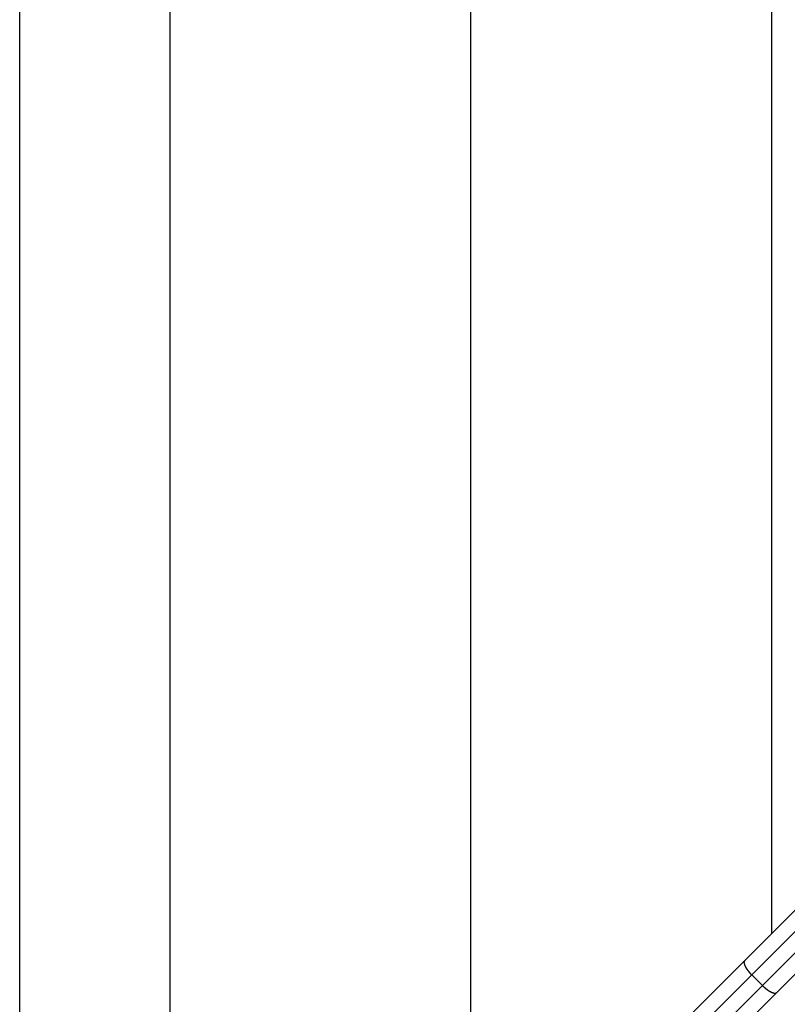
# Model space of a CAD drawing. Extents: x -59 to 59, y -49 to 49.
# Drawn here: x -44 to -41, y 5 to 8 of the extents above; entities that cross this region are included whole.
import ezdxf

# ---------------------------------------------------------------- set-up
doc = ezdxf.new("R2010")
doc.units = 0
doc.layers.get('0').update_dxf_attribs({"linetype": 'CONTINUOUS'})

msp = doc.modelspace()

# ---------------------------------------------------------------- linework, layer by layer
at = {"color": 0}
for points in [[(-43.7803, -15.6761), (-43.7803, 40.1627)], [(-43.7803, -15.6761), (-43.7803, 40.1627)], [(-43.7803, -15.6761), (-43.7803, 40.1627)], [(-43.7803, -15.6761), (-43.7803, 40.1627)], [(-43.7803, -15.6761), (-43.7803, 40.1627)], [(-43.7803, -15.6761), (-43.7803, 40.1627)], [(-43.7803, -15.6761), (-43.7803, 40.1627)], [(-43.7803, -15.6761), (-43.7803, 40.1627)], [(-43.7803, -15.6761), (-43.7803, 40.1627)], [(-43.7803, -15.6761), (-43.7803, 40.1627)], [(-43.7803, -15.6761), (-43.7803, 40.1627)], [(-43.7803, -15.6761), (-43.7803, 40.1627)], [(-43.7803, -15.6761), (-43.7803, 40.1627)], [(-43.7803, -15.6761), (-43.7803, 40.1627)], [(-43.7803, -15.6761), (-43.7803, 40.1627)], [(-43.7803, -15.6761), (-43.7803, 40.1627)], [(-43.7803, -15.6761), (-43.7803, 40.1627)], [(-43.7803, -15.6761), (-43.7803, 40.1627)], [(-43.7803, -15.6761), (-43.7803, 40.1627)], [(-43.7803, -15.6761), (-43.7803, 40.1627)], [(-43.7803, -15.6761), (-43.7803, 40.1627)], [(-43.2807, 4.7563), (-43.2807, 15.1711)], [(-43.2807, 4.7563), (-43.2807, 15.1711)], [(-43.2807, 4.7563), (-43.2807, 15.1711)], [(-43.2807, 4.7563), (-43.2807, 15.1711)], [(-43.2807, 4.7563), (-43.2807, 15.1711)], [(-43.2807, 4.7563), (-43.2807, 15.1711)], [(-43.2807, 4.7563), (-43.2807, 15.1711)], [(-43.2807, 4.7563), (-43.2807, 15.1711)], [(-43.2807, 4.7563), (-43.2807, 15.1711)], [(-43.2807, 4.7563), (-43.2807, 15.1711)], [(-43.2807, 4.7563), (-43.2807, 15.1711)], [(-43.2807, 4.7563), (-43.2807, 15.1711)], [(-43.2807, 4.7563), (-43.2807, 15.1711)], [(-43.2807, 4.7563), (-43.2807, 15.1711)], [(-43.2807, 4.7563), (-43.2807, 15.1711)], [(-43.2807, 4.7563), (-43.2807, 15.1711)], [(-43.2807, 4.7563), (-43.2807, 15.1711)], [(-43.2807, 4.7563), (-43.2807, 15.1711)], [(-43.2807, 4.7563), (-43.2807, 15.1711)], [(-43.2807, 4.7563), (-43.2807, 15.1711)], [(-43.2807, 4.7563), (-43.2807, 15.1711)], [(-42.2807, 4.3421), (-42.2807, 15.1711)], [(-42.2807, 4.3421), (-42.2807, 15.1711)], [(-42.2807, 4.3421), (-42.2807, 15.1711)], [(-42.2807, 4.3421), (-42.2807, 15.1711)], [(-42.2807, 4.3421), (-42.2807, 15.1711)], [(-42.2807, 4.3421), (-42.2807, 15.1711)], [(-42.2807, 4.3421), (-42.2807, 15.1711)], [(-42.2807, 4.3421), (-42.2807, 15.1711)], [(-42.2807, 4.3421), (-42.2807, 15.1711)], [(-42.2807, 4.3421), (-42.2807, 15.1711)], [(-42.2807, 4.3421), (-42.2807, 15.1711)], [(-42.2807, 4.3421), (-42.2807, 15.1711)], [(-42.2807, 4.3421), (-42.2807, 15.1711)], [(-42.2807, 4.3421), (-42.2807, 15.1711)], [(-42.2807, 4.3421), (-42.2807, 15.1711)], [(-42.2807, 4.3421), (-42.2807, 15.1711)], [(-42.2807, 4.3421), (-42.2807, 15.1711)], [(-42.2807, 4.3421), (-42.2807, 15.1711)], [(-42.2807, 4.3421), (-42.2807, 15.1711)], [(-42.2807, 4.3421), (-42.2807, 15.1711)], [(-42.2807, 4.3421), (-42.2807, 15.1711)], [(-41.2807, 5.3421), (-41.2807, 15.1711)], [(-41.2807, 5.3421), (-41.2807, 15.1711)], [(-41.2807, 5.3421), (-41.2807, 15.1711)], [(-41.2807, 5.3421), (-41.2807, 15.1711)], [(-41.2807, 5.3421), (-41.2807, 15.1711)], [(-41.2807, 5.3421), (-41.2807, 15.1711)], [(-41.2807, 5.3421), (-41.2807, 15.1711)], [(-41.2807, 5.3421), (-41.2807, 15.1711)], [(-41.2807, 5.3421), (-41.2807, 15.1711)], [(-41.2807, 5.3421), (-41.2807, 15.1711)], [(-41.2807, 5.3421), (-41.2807, 15.1711)], [(-41.2807, 5.3421), (-41.2807, 15.1711)], [(-41.2807, 5.3421), (-41.2807, 15.1711)], [(-41.2807, 5.3421), (-41.2807, 15.1711)], [(-41.2807, 5.3421), (-41.2807, 15.1711)], [(-41.2807, 5.3421), (-41.2807, 15.1711)], [(-41.2807, 5.3421), (-41.2807, 15.1711)], [(-41.2807, 5.3421), (-41.2807, 15.1711)], [(-41.2807, 5.3421), (-41.2807, 15.1711)], [(-41.2807, 5.3421), (-41.2807, 15.1711)], [(-41.2807, 5.3421), (-41.2807, 15.1711)], [(-41.3704, 5.2524), (-37.287, 9.3358)], [(-41.3704, 5.2524), (-37.287, 9.3358)], [(-41.3704, 5.2524), (-37.287, 9.3358)], [(-41.3704, 5.2524), (-37.287, 9.3358)], [(-41.3704, 5.2524), (-37.287, 9.3358)], [(-41.3704, 5.2524), (-37.287, 9.3358)], [(-41.3704, 5.2524), (-37.287, 9.3358)], [(-41.3704, 5.2524), (-37.287, 9.3358)], [(-41.3704, 5.2524), (-37.287, 9.3358)], [(-41.3704, 5.2524), (-37.287, 9.3358)], [(-41.3704, 5.2524), (-37.287, 9.3358)], [(-41.3704, 5.2524), (-37.287, 9.3358)], [(-41.3704, 5.2524), (-37.287, 9.3358)], [(-41.3704, 5.2524), (-37.287, 9.3358)], [(-41.3704, 5.2524), (-37.287, 9.3358)], [(-41.3704, 5.2524), (-37.287, 9.3358)], [(-41.3704, 5.2524), (-37.287, 9.3358)], [(-41.3704, 5.2524), (-37.287, 9.3358)], [(-41.3704, 5.2524), (-37.287, 9.3358)], [(-41.3704, 5.2524), (-37.287, 9.3358)], [(-41.3704, 5.2524), (-37.287, 9.3358)], [(-37.2384, 9.3136), (-41.3475, 5.2046)], [(-37.2384, 9.3136), (-41.3475, 5.2046)], [(-37.2384, 9.3136), (-41.3475, 5.2046)], [(-37.2384, 9.3136), (-41.3475, 5.2046)], [(-37.2384, 9.3136), (-41.3475, 5.2046)], [(-37.2384, 9.3136), (-41.3475, 5.2046)], [(-37.2384, 9.3136), (-41.3475, 5.2046)], [(-37.2384, 9.3136), (-41.3475, 5.2046)], [(-37.2384, 9.3136), (-41.3475, 5.2046)], [(-37.2384, 9.3136), (-41.3475, 5.2046)], [(-37.2384, 9.3136), (-41.3475, 5.2046)], [(-37.2384, 9.3136), (-41.3475, 5.2046)], [(-37.2384, 9.3136), (-41.3475, 5.2046)], [(-37.2384, 9.3136), (-41.3475, 5.2046)], [(-37.2384, 9.3136), (-41.3475, 5.2046)], [(-37.2384, 9.3136), (-41.3475, 5.2046)], [(-37.2384, 9.3136), (-41.3475, 5.2046)], [(-37.2384, 9.3136), (-41.3475, 5.2046)], [(-37.2384, 9.3136), (-41.3475, 5.2046)], [(-37.2384, 9.3136), (-41.3475, 5.2046)], [(-37.2384, 9.3136), (-41.3475, 5.2046)], [(-41.3121, 5.1692), (-37.2031, 9.2783)], [(-41.3121, 5.1692), (-37.2031, 9.2783)], [(-41.3121, 5.1692), (-37.2031, 9.2783)], [(-41.3121, 5.1692), (-37.2031, 9.2783)], [(-41.3121, 5.1692), (-37.2031, 9.2783)], [(-41.3121, 5.1692), (-37.2031, 9.2783)], [(-41.3121, 5.1692), (-37.2031, 9.2783)], [(-41.3121, 5.1692), (-37.2031, 9.2783)], [(-41.3121, 5.1692), (-37.2031, 9.2783)], [(-41.3121, 5.1692), (-37.2031, 9.2783)], [(-41.3121, 5.1692), (-37.2031, 9.2783)], [(-41.3121, 5.1692), (-37.2031, 9.2783)], [(-41.3121, 5.1692), (-37.2031, 9.2783)], [(-41.3121, 5.1692), (-37.2031, 9.2783)], [(-41.3121, 5.1692), (-37.2031, 9.2783)], [(-41.3121, 5.1692), (-37.2031, 9.2783)], [(-41.3121, 5.1692), (-37.2031, 9.2783)], [(-41.3121, 5.1692), (-37.2031, 9.2783)], [(-41.3121, 5.1692), (-37.2031, 9.2783)], [(-41.3121, 5.1692), (-37.2031, 9.2783)], [(-41.3121, 5.1692), (-37.2031, 9.2783)], [(-37.1809, 9.2297), (-41.2643, 5.1463)], [(-37.1809, 9.2297), (-41.2643, 5.1463)], [(-37.1809, 9.2297), (-41.2643, 5.1463)], [(-37.1809, 9.2297), (-41.2643, 5.1463)], [(-37.1809, 9.2297), (-41.2643, 5.1463)], [(-37.1809, 9.2297), (-41.2643, 5.1463)], [(-37.1809, 9.2297), (-41.2643, 5.1463)], [(-37.1809, 9.2297), (-41.2643, 5.1463)], [(-37.1809, 9.2297), (-41.2643, 5.1463)], [(-37.1809, 9.2297), (-41.2643, 5.1463)], [(-37.1809, 9.2297), (-41.2643, 5.1463)], [(-37.1809, 9.2297), (-41.2643, 5.1463)], [(-37.1809, 9.2297), (-41.2643, 5.1463)], [(-37.1809, 9.2297), (-41.2643, 5.1463)], [(-37.1809, 9.2297), (-41.2643, 5.1463)], [(-37.1809, 9.2297), (-41.2643, 5.1463)], [(-37.1809, 9.2297), (-41.2643, 5.1463)], [(-37.1809, 9.2297), (-41.2643, 5.1463)], [(-37.1809, 9.2297), (-41.2643, 5.1463)], [(-37.1809, 9.2297), (-41.2643, 5.1463)], [(-37.1809, 9.2297), (-41.2643, 5.1463)], [(-41.2807, 5.3421), (-41.2807, 5.3421)], [(-42.5029, 4.1199), (-41.3704, 5.2524)], [(-42.5029, 4.1199), (-41.3704, 5.2524)], [(-42.5029, 4.1199), (-41.3704, 5.2524)], [(-42.5029, 4.1199), (-41.3704, 5.2524)], [(-42.5029, 4.1199), (-41.3704, 5.2524)], [(-42.5029, 4.1199), (-41.3704, 5.2524)], [(-42.5029, 4.1199), (-41.3704, 5.2524)], [(-42.5029, 4.1199), (-41.3704, 5.2524)], [(-42.5029, 4.1199), (-41.3704, 5.2524)], [(-42.5029, 4.1199), (-41.3704, 5.2524)], [(-42.5029, 4.1199), (-41.3704, 5.2524)], [(-42.5029, 4.1199), (-41.3704, 5.2524)], [(-42.5029, 4.1199), (-41.3704, 5.2524)], [(-42.5029, 4.1199), (-41.3704, 5.2524)], [(-42.5029, 4.1199), (-41.3704, 5.2524)], [(-42.5029, 4.1199), (-41.3704, 5.2524)], [(-42.5029, 4.1199), (-41.3704, 5.2524)], [(-42.5029, 4.1199), (-41.3704, 5.2524)], [(-42.5029, 4.1199), (-41.3704, 5.2524)], [(-42.5029, 4.1199), (-41.3704, 5.2524)], [(-42.5029, 4.1199), (-41.3704, 5.2524)], [(-41.3475, 5.2046), (-41.3491, 5.2063), (-41.3491, 5.2063), (-41.3491, 5.2063), (-41.3491, 5.2063), (-41.3491, 5.2063), (-41.3494, 5.2066), (-41.3494, 5.2066), (-41.3496, 5.2068), (-41.3496, 5.2068), (-41.3499, 5.2071), (-41.3499, 5.2071), (-41.3499, 5.2071), (-41.3499, 5.2071), (-41.3502, 5.2074), (-41.3502, 5.2074), (-41.3505, 5.2077), (-41.3505, 5.2077), (-41.3508, 5.208), (-41.3508, 5.208), (-41.3508, 5.208), (-41.3508, 5.208), (-41.3508, 5.208), (-41.3511, 5.2083), (-41.3511, 5.2083), (-41.3513, 5.2086), (-41.3513, 5.2086), (-41.3516, 5.2089), (-41.3516, 5.2089), (-41.3516, 5.2089), (-41.3516, 5.2089), (-41.3519, 5.2092), (-41.3519, 5.2092), (-41.3522, 5.2095), (-41.3522, 5.2095), (-41.3525, 5.2098), (-41.3525, 5.2098), (-41.3525, 5.2098), (-41.3525, 5.2098), (-41.3525, 5.2098), (-41.3528, 5.2101), (-41.3528, 5.2101), (-41.3529, 5.2104), (-41.3529, 5.2104), (-41.3532, 5.2107), (-41.3532, 5.2107), (-41.3532, 5.2108), (-41.3532, 5.2108), (-41.3535, 5.2111), (-41.3535, 5.2111), (-41.3538, 5.2114), (-41.3538, 5.2114), (-41.3541, 5.2117), (-41.3541, 5.2117), (-41.3541, 5.2117), (-41.3541, 5.2117), (-41.3541, 5.2117), (-41.3544, 5.212), (-41.3544, 5.212), (-41.3545, 5.2123), (-41.3545, 5.2123), (-41.3548, 5.2126), (-41.3548, 5.2126), (-41.3548, 5.2127), (-41.3548, 5.2127), (-41.3551, 5.213), (-41.3551, 5.213), (-41.3554, 5.2133), (-41.3554, 5.2133), (-41.3557, 5.2136), (-41.3557, 5.2136), (-41.3557, 5.2136), (-41.3557, 5.2136), (-41.3557, 5.2136), (-41.356, 5.2139), (-41.356, 5.2139), (-41.3561, 5.2142), (-41.3561, 5.2142), (-41.3564, 5.2145), (-41.3564, 5.2145), (-41.3564, 5.2146), (-41.3564, 5.2146), (-41.3567, 5.2149), (-41.3567, 5.2149), (-41.357, 5.2152), (-41.357, 5.2152), (-41.3573, 5.2155), (-41.3573, 5.2155), (-41.3573, 5.2155), (-41.3573, 5.2155), (-41.3573, 5.2155), (-41.3576, 5.2158), (-41.3576, 5.2158), (-41.3576, 5.2161), (-41.3576, 5.2161), (-41.3579, 5.2164), (-41.3579, 5.2164), (-41.3579, 5.2166), (-41.3579, 5.2166), (-41.3582, 5.2169), (-41.3582, 5.2169), (-41.3585, 5.2172), (-41.3585, 5.2172), (-41.3588, 5.2175), (-41.3588, 5.2175), (-41.3588, 5.2175), (-41.3588, 5.2175), (-41.3588, 5.2175), (-41.3591, 5.2178), (-41.3591, 5.2178), (-41.3592, 5.2181), (-41.3592, 5.2181), (-41.3595, 5.2184), (-41.3595, 5.2184), (-41.3595, 5.2186), (-41.3595, 5.2186), (-41.3598, 5.2189), (-41.3598, 5.2189), (-41.36, 5.2192), (-41.36, 5.2192), (-41.3603, 5.2195), (-41.3603, 5.2195), (-41.3603, 5.2195), (-41.3603, 5.2195), (-41.3603, 5.2195), (-41.3606, 5.2198), (-41.3606, 5.2198), (-41.3606, 5.2201), (-41.3606, 5.2201), (-41.3609, 5.2204), (-41.3609, 5.2204), (-41.3609, 5.2206), (-41.3609, 5.2206), (-41.3612, 5.2209), (-41.3612, 5.2209), (-41.3615, 5.2212), (-41.3615, 5.2212), (-41.3618, 5.2215), (-41.3618, 5.2215), (-41.3618, 5.2215), (-41.3618, 5.2215), (-41.3618, 5.2215), (-41.3621, 5.2218), (-41.3621, 5.2218), (-41.3621, 5.2221), (-41.3621, 5.2221), (-41.3624, 5.2224), (-41.3624, 5.2224), (-41.3624, 5.2225), (-41.3624, 5.2225), (-41.3627, 5.2228), (-41.3627, 5.2228), (-41.3629, 5.2231), (-41.3629, 5.2231), (-41.3632, 5.2234), (-41.3632, 5.2234), (-41.3632, 5.2234), (-41.3632, 5.2234), (-41.3632, 5.2234), (-41.3635, 5.2237), (-41.3635, 5.2237), (-41.3635, 5.224), (-41.3635, 5.224), (-41.3638, 5.2243), (-41.3638, 5.2243), (-41.3638, 5.2245), (-41.3638, 5.2245), (-41.3641, 5.2248), (-41.3641, 5.2248), (-41.3642, 5.2251), (-41.3642, 5.2251), (-41.3645, 5.2254), (-41.3645, 5.2254), (-41.3645, 5.2254), (-41.3645, 5.2254), (-41.3645, 5.2254), (-41.3648, 5.2257), (-41.3648, 5.2257), (-41.3648, 5.226), (-41.3648, 5.226), (-41.3651, 5.2263), (-41.3651, 5.2263), (-41.3651, 5.2265), (-41.3651, 5.2265), (-41.3654, 5.2268), (-41.3654, 5.2268), (-41.3654, 5.2271), (-41.3654, 5.2271), (-41.3657, 5.2274), (-41.3657, 5.2274), (-41.3657, 5.2274), (-41.3657, 5.2274), (-41.3657, 5.2274), (-41.3659, 5.2277), (-41.3659, 5.2277), (-41.3659, 5.228), (-41.3659, 5.228), (-41.3662, 5.2283), (-41.3662, 5.2283), (-41.3662, 5.2285), (-41.3662, 5.2285), (-41.3665, 5.2288), (-41.3665, 5.2288), (-41.3665, 5.2291), (-41.3665, 5.2291), (-41.3668, 5.2294), (-41.3668, 5.2294), (-41.3668, 5.2294), (-41.3668, 5.2294), (-41.3668, 5.2294), (-41.367, 5.2297), (-41.367, 5.2297), (-41.367, 5.23), (-41.367, 5.23), (-41.3673, 5.2303), (-41.3673, 5.2303), (-41.3673, 5.2304), (-41.3673, 5.2304), (-41.3676, 5.2307), (-41.3676, 5.2307), (-41.3676, 5.231), (-41.3676, 5.231), (-41.3679, 5.2313), (-41.3679, 5.2313), (-41.3679, 5.2313), (-41.3679, 5.2313), (-41.3679, 5.2313), (-41.3679, 5.2316), (-41.3679, 5.2316), (-41.3679, 5.2319), (-41.3679, 5.2319), (-41.3682, 5.2322), (-41.3682, 5.2322), (-41.3682, 5.2323), (-41.3682, 5.2323), (-41.3685, 5.2326), (-41.3685, 5.2326), (-41.3685, 5.2329), (-41.3685, 5.2329), (-41.3688, 5.2332), (-41.3688, 5.2332), (-41.3688, 5.2332), (-41.3688, 5.2332), (-41.3688, 5.2332), (-41.3688, 5.2335), (-41.3688, 5.2335), (-41.3688, 5.2338), (-41.3688, 5.2338), (-41.3691, 5.2341), (-41.3691, 5.2341), (-41.3691, 5.2342), (-41.3691, 5.2342), (-41.3694, 5.2345), (-41.3694, 5.2345), (-41.3694, 5.2348), (-41.3694, 5.2348), (-41.3697, 5.2351), (-41.3697, 5.2351), (-41.3697, 5.2351), (-41.3697, 5.2351), (-41.3697, 5.2351), (-41.3697, 5.2354), (-41.3697, 5.2354), (-41.3697, 5.2356), (-41.3697, 5.2356), (-41.37, 5.2359), (-41.37, 5.2359), (-41.37, 5.2359), (-41.37, 5.2359), (-41.3701, 5.2362), (-41.3701, 5.2362), (-41.3701, 5.2365), (-41.3701, 5.2365), (-41.3704, 5.2368), (-41.3704, 5.2368), (-41.3704, 5.2368), (-41.3704, 5.2368), (-41.3704, 5.2368), (-41.3704, 5.2371), (-41.3704, 5.2371), (-41.3704, 5.2374), (-41.3704, 5.2374), (-41.3707, 5.2377), (-41.3707, 5.2377), (-41.3707, 5.2377), (-41.3707, 5.2377), (-41.3707, 5.238), (-41.3707, 5.238), (-41.3707, 5.2383), (-41.3707, 5.2383), (-41.371, 5.2386), (-41.371, 5.2386), (-41.371, 5.2386), (-41.371, 5.2386), (-41.371, 5.2386), (-41.371, 5.2389), (-41.371, 5.2389), (-41.371, 5.239), (-41.371, 5.239), (-41.3712, 5.2393), (-41.3712, 5.2393), (-41.3712, 5.2393), (-41.3712, 5.2393), (-41.3712, 5.2396), (-41.3712, 5.2396), (-41.3712, 5.2399), (-41.3712, 5.2399), (-41.3715, 5.2402), (-41.3715, 5.2402), (-41.3715, 5.2402), (-41.3715, 5.2402), (-41.3715, 5.2402), (-41.3715, 5.2405), (-41.3715, 5.2405), (-41.3715, 5.2406), (-41.3715, 5.2406), (-41.3716, 5.2409), (-41.3716, 5.2409), (-41.3716, 5.2409), (-41.3716, 5.2409), (-41.3716, 5.2412), (-41.3716, 5.2412), (-41.3716, 5.2415), (-41.3716, 5.2415), (-41.3719, 5.2418), (-41.3719, 5.2418), (-41.3719, 5.2418), (-41.3719, 5.2418), (-41.3719, 5.2418), (-41.3719, 5.2421), (-41.3719, 5.2421), (-41.3719, 5.2421), (-41.3719, 5.2421), (-41.372, 5.2424), (-41.372, 5.2424), (-41.372, 5.2424), (-41.372, 5.2424), (-41.372, 5.2427), (-41.372, 5.2427), (-41.372, 5.243), (-41.372, 5.243), (-41.3722, 5.2433), (-41.3722, 5.2433), (-41.3722, 5.2433), (-41.3722, 5.2433), (-41.3722, 5.2433), (-41.3722, 5.2436), (-41.3722, 5.2436), (-41.3722, 5.2436), (-41.3722, 5.2436), (-41.3722, 5.2439), (-41.3722, 5.2439), (-41.3722, 5.2439), (-41.3722, 5.2439), (-41.3722, 5.2442), (-41.3722, 5.2442), (-41.3722, 5.2443), (-41.3722, 5.2443), (-41.3724, 5.2446), (-41.3724, 5.2446), (-41.3724, 5.2446), (-41.3724, 5.2446), (-41.3724, 5.2446), (-41.3724, 5.2449), (-41.3724, 5.2449), (-41.3724, 5.2449), (-41.3724, 5.2449), (-41.3724, 5.2452), (-41.3724, 5.2452), (-41.3724, 5.2452), (-41.3724, 5.2452), (-41.3724, 5.2455), (-41.3724, 5.2455), (-41.3724, 5.2457), (-41.3724, 5.2457), (-41.3725, 5.246), (-41.3725, 5.246), (-41.3725, 5.246), (-41.3725, 5.246), (-41.3725, 5.246), (-41.3725, 5.2463), (-41.3725, 5.2463), (-41.3725, 5.2463), (-41.3725, 5.2463), (-41.3725, 5.2466), (-41.3725, 5.2466), (-41.3725, 5.2466), (-41.3725, 5.2466), (-41.3725, 5.2469), (-41.3725, 5.2469), (-41.3725, 5.2469), (-41.3725, 5.2469), (-41.3725, 5.2472), (-41.3725, 5.2472), (-41.3724, 5.2472), (-41.3724, 5.2472), (-41.3724, 5.2472), (-41.3724, 5.2473), (-41.3724, 5.2473), (-41.3724, 5.2473), (-41.3724, 5.2473), (-41.3724, 5.2476), (-41.3724, 5.2476), (-41.3724, 5.2476), (-41.3724, 5.2476), (-41.3724, 5.2479), (-41.3724, 5.2479), (-41.3724, 5.2479), (-41.3724, 5.2479), (-41.3724, 5.2482), (-41.3724, 5.2482), (-41.3721, 5.2482), (-41.3721, 5.2482), (-41.3721, 5.2482), (-41.3721, 5.2484), (-41.3721, 5.2484), (-41.3721, 5.2484), (-41.3721, 5.2484), (-41.3721, 5.2487), (-41.3721, 5.2487), (-41.3721, 5.2487), (-41.3721, 5.2487), (-41.3721, 5.249), (-41.3721, 5.249), (-41.3721, 5.249), (-41.3721, 5.249), (-41.3721, 5.2493), (-41.3721, 5.2493), (-41.3718, 5.2493), (-41.3718, 5.2493), (-41.3718, 5.2493), (-41.3718, 5.2496), (-41.3717, 5.2496), (-41.3717, 5.2496), (-41.3717, 5.2496), (-41.3717, 5.2499), (-41.3714, 5.2499), (-41.3714, 5.2499), (-41.3714, 5.2499), (-41.3714, 5.2502), (-41.3714, 5.2502), (-41.3714, 5.2504), (-41.3714, 5.2504), (-41.3714, 5.2507), (-41.3714, 5.2507), (-41.3711, 5.2507), (-41.3711, 5.2507), (-41.3711, 5.2507), (-41.3711, 5.251), (-41.3708, 5.251), (-41.3708, 5.2512), (-41.3708, 5.2512), (-41.3708, 5.2515), (-41.3705, 5.2515), (-41.3705, 5.2515), (-41.3705, 5.2515), (-41.3705, 5.2518), (-41.3704, 5.2518), (-41.3704, 5.2521), (-41.3704, 5.2521), (-41.3704, 5.2524)], [(-41.3704, 5.2524), (-41.3704, 5.2524)], [(-41.3704, 5.2524), (-41.3704, 5.2524)], [(-41.3475, 5.2046), (-42.4675, 4.0845)], [(-41.3475, 5.2046), (-42.4675, 4.0845)], [(-41.3475, 5.2046), (-42.4675, 4.0845)], [(-41.3475, 5.2046), (-42.4675, 4.0845)], [(-41.3475, 5.2046), (-42.4675, 4.0845)], [(-41.3475, 5.2046), (-42.4675, 4.0845)], [(-41.3475, 5.2046), (-42.4675, 4.0845)], [(-41.3475, 5.2046), (-42.4675, 4.0845)], [(-41.3475, 5.2046), (-42.4675, 4.0845)], [(-41.3475, 5.2046), (-42.4675, 4.0845)], [(-41.3475, 5.2046), (-42.4675, 4.0845)], [(-41.3475, 5.2046), (-42.4675, 4.0845)], [(-41.3475, 5.2046), (-42.4675, 4.0845)], [(-41.3475, 5.2046), (-42.4675, 4.0845)], [(-41.3475, 5.2046), (-42.4675, 4.0845)], [(-41.3475, 5.2046), (-42.4675, 4.0845)], [(-41.3475, 5.2046), (-42.4675, 4.0845)], [(-41.3475, 5.2046), (-42.4675, 4.0845)], [(-41.3475, 5.2046), (-42.4675, 4.0845)], [(-41.3475, 5.2046), (-42.4675, 4.0845)], [(-41.3475, 5.2046), (-42.4675, 4.0845)], [(-41.3475, 5.2046), (-41.3475, 5.2046)], [(-41.3475, 5.2046), (-41.3475, 5.2046)], [(-41.3475, 5.2046), (-41.3121, 5.1692)], [(-41.3475, 5.2046), (-41.3121, 5.1692)], [(-41.3475, 5.2046), (-41.3121, 5.1692)], [(-41.3475, 5.2046), (-41.3121, 5.1692)], [(-41.3475, 5.2046), (-41.3121, 5.1692)], [(-41.3475, 5.2046), (-41.3121, 5.1692)], [(-41.3475, 5.2046), (-41.3121, 5.1692)], [(-41.3475, 5.2046), (-41.3121, 5.1692)], [(-41.3475, 5.2046), (-41.3121, 5.1692)], [(-41.3475, 5.2046), (-41.3121, 5.1692)], [(-41.3475, 5.2046), (-41.3121, 5.1692)], [(-41.3475, 5.2046), (-41.3121, 5.1692)], [(-41.3475, 5.2046), (-41.3121, 5.1692)], [(-41.3475, 5.2046), (-41.3121, 5.1692)], [(-41.3475, 5.2046), (-41.3121, 5.1692)], [(-41.3475, 5.2046), (-41.3121, 5.1692)], [(-41.3475, 5.2046), (-41.3121, 5.1692)], [(-41.3475, 5.2046), (-41.3121, 5.1692)], [(-41.3475, 5.2046), (-41.3121, 5.1692)], [(-41.3475, 5.2046), (-41.3121, 5.1692)], [(-41.3475, 5.2046), (-41.3121, 5.1692)], [(-41.3475, 5.2046), (-41.3475, 5.2046)], [(-42.4322, 4.0492), (-41.3121, 5.1692)], [(-42.4322, 4.0492), (-41.3121, 5.1692)], [(-42.4322, 4.0492), (-41.3121, 5.1692)], [(-42.4322, 4.0492), (-41.3121, 5.1692)], [(-42.4322, 4.0492), (-41.3121, 5.1692)], [(-42.4322, 4.0492), (-41.3121, 5.1692)], [(-42.4322, 4.0492), (-41.3121, 5.1692)], [(-42.4322, 4.0492), (-41.3121, 5.1692)], [(-42.4322, 4.0492), (-41.3121, 5.1692)], [(-42.4322, 4.0492), (-41.3121, 5.1692)], [(-42.4322, 4.0492), (-41.3121, 5.1692)], [(-42.4322, 4.0492), (-41.3121, 5.1692)], [(-42.4322, 4.0492), (-41.3121, 5.1692)], [(-42.4322, 4.0492), (-41.3121, 5.1692)], [(-42.4322, 4.0492), (-41.3121, 5.1692)], [(-42.4322, 4.0492), (-41.3121, 5.1692)], [(-42.4322, 4.0492), (-41.3121, 5.1692)], [(-42.4322, 4.0492), (-41.3121, 5.1692)], [(-42.4322, 4.0492), (-41.3121, 5.1692)], [(-42.4322, 4.0492), (-41.3121, 5.1692)], [(-42.4322, 4.0492), (-41.3121, 5.1692)], [(-41.3121, 5.1692), (-41.3121, 5.1692)], [(-41.3121, 5.1692), (-41.3121, 5.1692)], [(-41.3121, 5.1692), (-41.3121, 5.1692)], [(-41.3121, 5.1692), (-41.3104, 5.1676), (-41.3104, 5.1676), (-41.3101, 5.1673), (-41.3101, 5.1673), (-41.3098, 5.167), (-41.3098, 5.167), (-41.3095, 5.1667), (-41.3095, 5.1667), (-41.3095, 5.1667), (-41.3095, 5.1667), (-41.3092, 5.1664), (-41.3092, 5.1664), (-41.309, 5.1662), (-41.309, 5.1662), (-41.3087, 5.1659), (-41.3087, 5.1659), (-41.3087, 5.1659), (-41.3087, 5.1659), (-41.3087, 5.1659), (-41.3084, 5.1656), (-41.3084, 5.1656), (-41.3081, 5.1653), (-41.3081, 5.1653), (-41.3078, 5.165), (-41.3078, 5.165), (-41.3078, 5.165), (-41.3078, 5.165), (-41.3075, 5.1647), (-41.3075, 5.1647), (-41.3072, 5.1645), (-41.3072, 5.1645), (-41.3069, 5.1642), (-41.3069, 5.1642), (-41.3069, 5.1642), (-41.3069, 5.1642), (-41.3069, 5.1642), (-41.3066, 5.1639), (-41.3066, 5.1639), (-41.3063, 5.1636), (-41.3063, 5.1636), (-41.306, 5.1633), (-41.306, 5.1633), (-41.3059, 5.1633), (-41.3059, 5.1633), (-41.3056, 5.163), (-41.3056, 5.163), (-41.3053, 5.1629), (-41.3053, 5.1629), (-41.305, 5.1626), (-41.305, 5.1626), (-41.305, 5.1626), (-41.305, 5.1626), (-41.305, 5.1626), (-41.3047, 5.1623), (-41.3047, 5.1623), (-41.3044, 5.162), (-41.3044, 5.162), (-41.3041, 5.1617), (-41.3041, 5.1617), (-41.304, 5.1617), (-41.304, 5.1617), (-41.3037, 5.1614), (-41.3037, 5.1614), (-41.3034, 5.1613), (-41.3034, 5.1613), (-41.3031, 5.161), (-41.3031, 5.161), (-41.3031, 5.161), (-41.3031, 5.161), (-41.3031, 5.161), (-41.3028, 5.1607), (-41.3028, 5.1607), (-41.3025, 5.1604), (-41.3025, 5.1604), (-41.3022, 5.1601), (-41.3022, 5.1601), (-41.3021, 5.1601), (-41.3021, 5.1601), (-41.3018, 5.1598), (-41.3018, 5.1598), (-41.3015, 5.1597), (-41.3015, 5.1597), (-41.3012, 5.1594), (-41.3012, 5.1594), (-41.3012, 5.1594), (-41.3012, 5.1594), (-41.3012, 5.1594), (-41.3009, 5.1591), (-41.3009, 5.1591), (-41.3006, 5.1588), (-41.3006, 5.1588), (-41.3003, 5.1585), (-41.3003, 5.1585), (-41.3001, 5.1585), (-41.3001, 5.1585), (-41.2998, 5.1582), (-41.2998, 5.1582), (-41.2995, 5.1581), (-41.2995, 5.1581), (-41.2992, 5.1578), (-41.2992, 5.1578), (-41.2992, 5.1578), (-41.2992, 5.1578), (-41.2992, 5.1578), (-41.2989, 5.1575), (-41.2989, 5.1575), (-41.2986, 5.1572), (-41.2986, 5.1572), (-41.2983, 5.1569), (-41.2983, 5.1569), (-41.2981, 5.1569), (-41.2981, 5.1569), (-41.2978, 5.1566), (-41.2978, 5.1566), (-41.2975, 5.1566), (-41.2975, 5.1566), (-41.2972, 5.1563), (-41.2972, 5.1563), (-41.2972, 5.1563), (-41.2972, 5.1563), (-41.2972, 5.1563), (-41.2969, 5.156), (-41.2969, 5.156), (-41.2966, 5.1558), (-41.2966, 5.1558), (-41.2963, 5.1555), (-41.2963, 5.1555), (-41.2961, 5.1555), (-41.2961, 5.1555), (-41.2958, 5.1552), (-41.2958, 5.1552), (-41.2955, 5.1552), (-41.2955, 5.1552), (-41.2952, 5.1549), (-41.2952, 5.1549), (-41.2952, 5.1549), (-41.2952, 5.1549), (-41.2952, 5.1549), (-41.2949, 5.1546), (-41.2949, 5.1546), (-41.2946, 5.1544), (-41.2946, 5.1544), (-41.2943, 5.1541), (-41.2943, 5.1541), (-41.2941, 5.1541), (-41.2941, 5.1541), (-41.2938, 5.1538), (-41.2938, 5.1538), (-41.2935, 5.1538), (-41.2935, 5.1538), (-41.2932, 5.1535), (-41.2932, 5.1535), (-41.2932, 5.1535), (-41.2932, 5.1535), (-41.2932, 5.1535), (-41.2929, 5.1532), (-41.2929, 5.1532), (-41.2926, 5.1531), (-41.2926, 5.1531), (-41.2923, 5.1528), (-41.2923, 5.1528), (-41.2921, 5.1528), (-41.2921, 5.1528), (-41.2918, 5.1525), (-41.2918, 5.1525), (-41.2915, 5.1525), (-41.2915, 5.1525), (-41.2912, 5.1522), (-41.2912, 5.1522), (-41.2912, 5.1522), (-41.2912, 5.1522), (-41.2912, 5.1522), (-41.2909, 5.1519), (-41.2909, 5.1519), (-41.2906, 5.1519), (-41.2906, 5.1519), (-41.2903, 5.1516), (-41.2903, 5.1516), (-41.2902, 5.1516), (-41.2902, 5.1516), (-41.2899, 5.1513), (-41.2899, 5.1513), (-41.2896, 5.1513), (-41.2896, 5.1513), (-41.2893, 5.151), (-41.2893, 5.151), (-41.2893, 5.151), (-41.2893, 5.151), (-41.2893, 5.151), (-41.289, 5.1507), (-41.289, 5.1507), (-41.2887, 5.1507), (-41.2887, 5.1507), (-41.2884, 5.1504), (-41.2884, 5.1504), (-41.2882, 5.1504), (-41.2882, 5.1504), (-41.2879, 5.1501), (-41.2879, 5.1501), (-41.2876, 5.1501), (-41.2876, 5.1501), (-41.2873, 5.1499), (-41.2873, 5.1499), (-41.2873, 5.1499), (-41.2873, 5.1499), (-41.2873, 5.1499), (-41.287, 5.1496), (-41.287, 5.1496), (-41.2867, 5.1496), (-41.2867, 5.1496), (-41.2864, 5.1493), (-41.2864, 5.1493), (-41.2863, 5.1493), (-41.2863, 5.1493), (-41.286, 5.149), (-41.286, 5.149), (-41.2857, 5.149), (-41.2857, 5.149), (-41.2854, 5.1488), (-41.2854, 5.1488), (-41.2854, 5.1488), (-41.2854, 5.1488), (-41.2854, 5.1488), (-41.2851, 5.1485), (-41.2851, 5.1485), (-41.2848, 5.1485), (-41.2848, 5.1485), (-41.2845, 5.1482), (-41.2845, 5.1482), (-41.2844, 5.1482), (-41.2844, 5.1482), (-41.2841, 5.1479), (-41.2841, 5.1479), (-41.2838, 5.1479), (-41.2838, 5.1479), (-41.2835, 5.1479), (-41.2835, 5.1479), (-41.2835, 5.1479), (-41.2835, 5.1479), (-41.2835, 5.1479), (-41.2832, 5.1476), (-41.2832, 5.1476), (-41.2829, 5.1476), (-41.2829, 5.1476), (-41.2826, 5.1473), (-41.2826, 5.1473), (-41.2825, 5.1473), (-41.2825, 5.1473), (-41.2822, 5.147), (-41.2822, 5.147), (-41.2819, 5.147), (-41.2819, 5.147), (-41.2816, 5.147), (-41.2816, 5.147), (-41.2816, 5.147), (-41.2816, 5.147), (-41.2816, 5.147), (-41.2813, 5.1467), (-41.2813, 5.1467), (-41.281, 5.1467), (-41.281, 5.1467), (-41.2807, 5.1466), (-41.2807, 5.1466), (-41.2807, 5.1466), (-41.2807, 5.1466), (-41.2804, 5.1463), (-41.2804, 5.1463), (-41.2802, 5.1463), (-41.2802, 5.1463), (-41.2799, 5.1463), (-41.2799, 5.1463), (-41.2799, 5.1463), (-41.2799, 5.1463), (-41.2799, 5.1463), (-41.2796, 5.146), (-41.2796, 5.146), (-41.2793, 5.146), (-41.2793, 5.146), (-41.279, 5.146), (-41.279, 5.146), (-41.279, 5.146), (-41.279, 5.146), (-41.2787, 5.1457), (-41.2787, 5.1457), (-41.2784, 5.1457), (-41.2784, 5.1457), (-41.2781, 5.1457), (-41.2781, 5.1457), (-41.2781, 5.1457), (-41.2781, 5.1457), (-41.2781, 5.1457), (-41.2778, 5.1454), (-41.2778, 5.1454), (-41.2775, 5.1454), (-41.2775, 5.1454), (-41.2772, 5.1454), (-41.2772, 5.1454), (-41.2772, 5.1454), (-41.2772, 5.1454), (-41.2769, 5.1451), (-41.2769, 5.1451), (-41.2768, 5.1451), (-41.2768, 5.1451), (-41.2765, 5.1451), (-41.2765, 5.1451), (-41.2765, 5.1451), (-41.2765, 5.1451), (-41.2765, 5.1451), (-41.2762, 5.1448), (-41.2762, 5.1448), (-41.2759, 5.1448), (-41.2759, 5.1448), (-41.2756, 5.1448), (-41.2756, 5.1448), (-41.2756, 5.1448), (-41.2756, 5.1448), (-41.2753, 5.1447), (-41.2753, 5.1447), (-41.2752, 5.1447), (-41.2752, 5.1447), (-41.2749, 5.1447), (-41.2749, 5.1447), (-41.2749, 5.1447), (-41.2749, 5.1447), (-41.2749, 5.1447), (-41.2746, 5.1444), (-41.2746, 5.1444), (-41.2743, 5.1444), (-41.2743, 5.1444), (-41.274, 5.1444), (-41.274, 5.1444), (-41.274, 5.1444), (-41.274, 5.1444), (-41.2737, 5.1444), (-41.2737, 5.1444), (-41.2737, 5.1444), (-41.2737, 5.1444), (-41.2734, 5.1444), (-41.2734, 5.1444), (-41.2734, 5.1444), (-41.2734, 5.1444), (-41.2734, 5.1444), (-41.2731, 5.1443), (-41.2731, 5.1443), (-41.2729, 5.1443), (-41.2729, 5.1443), (-41.2726, 5.1443), (-41.2726, 5.1443), (-41.2726, 5.1443), (-41.2726, 5.1443), (-41.2723, 5.1443), (-41.2723, 5.1443), (-41.2723, 5.1443), (-41.2723, 5.1443), (-41.272, 5.1443), (-41.272, 5.1443), (-41.272, 5.1443), (-41.272, 5.1443), (-41.272, 5.1443), (-41.2717, 5.1442), (-41.2717, 5.1442), (-41.2716, 5.1442), (-41.2716, 5.1442), (-41.2713, 5.1442), (-41.2713, 5.1442), (-41.2713, 5.1442), (-41.2713, 5.1442), (-41.271, 5.1442), (-41.271, 5.1442), (-41.271, 5.1442), (-41.271, 5.1442), (-41.2707, 5.1442), (-41.2707, 5.1442), (-41.2707, 5.1442), (-41.2707, 5.1442), (-41.2707, 5.1442), (-41.2704, 5.1442), (-41.2704, 5.1442), (-41.2704, 5.1442), (-41.2704, 5.1442), (-41.2701, 5.1442), (-41.2701, 5.1442), (-41.2701, 5.1442), (-41.2701, 5.1442), (-41.2698, 5.1442), (-41.2698, 5.1442), (-41.2698, 5.1442), (-41.2698, 5.1442), (-41.2695, 5.1442), (-41.2695, 5.1442), (-41.2695, 5.1442), (-41.2695, 5.1442), (-41.2695, 5.1442), (-41.2692, 5.1442), (-41.2692, 5.1442), (-41.2692, 5.1442), (-41.2692, 5.1442), (-41.2689, 5.1442), (-41.2689, 5.1442), (-41.2689, 5.1442), (-41.2689, 5.1442), (-41.2686, 5.1442), (-41.2686, 5.1442), (-41.2686, 5.1442), (-41.2686, 5.1442), (-41.2685, 5.1442), (-41.2685, 5.1442), (-41.2685, 5.1442), (-41.2685, 5.1443), (-41.2685, 5.1443), (-41.2682, 5.1443), (-41.2682, 5.1443), (-41.2682, 5.1443), (-41.2682, 5.1443), (-41.2679, 5.1443), (-41.2679, 5.1443), (-41.2679, 5.1443), (-41.2679, 5.1443), (-41.2676, 5.1443), (-41.2676, 5.1443), (-41.2676, 5.1443), (-41.2676, 5.1443), (-41.2674, 5.1443), (-41.2674, 5.1443), (-41.2674, 5.1443), (-41.2674, 5.1446), (-41.2674, 5.1446), (-41.2671, 5.1446), (-41.2671, 5.1446), (-41.2669, 5.1446), (-41.2669, 5.1446), (-41.2666, 5.1446), (-41.2666, 5.1446), (-41.2666, 5.1446), (-41.2666, 5.1448), (-41.2663, 5.1448), (-41.2663, 5.1448), (-41.2663, 5.1448), (-41.2663, 5.145), (-41.266, 5.145), (-41.266, 5.145), (-41.266, 5.145), (-41.266, 5.1453), (-41.266, 5.1453), (-41.2657, 5.1453), (-41.2657, 5.1453), (-41.2654, 5.1453), (-41.2654, 5.1454), (-41.2651, 5.1454), (-41.2651, 5.1454), (-41.2651, 5.1454), (-41.2651, 5.1457), (-41.2648, 5.1457), (-41.2648, 5.1457), (-41.2646, 5.1457), (-41.2646, 5.146), (-41.2643, 5.146), (-41.2643, 5.146), (-41.2643, 5.146), (-41.2643, 5.1463)], [(-41.2643, 5.1463), (-42.3968, 4.0138)], [(-41.2643, 5.1463), (-42.3968, 4.0138)], [(-41.2643, 5.1463), (-42.3968, 4.0138)], [(-41.2643, 5.1463), (-42.3968, 4.0138)], [(-41.2643, 5.1463), (-42.3968, 4.0138)], [(-41.2643, 5.1463), (-42.3968, 4.0138)], [(-41.2643, 5.1463), (-42.3968, 4.0138)], [(-41.2643, 5.1463), (-42.3968, 4.0138)], [(-41.2643, 5.1463), (-42.3968, 4.0138)], [(-41.2643, 5.1463), (-42.3968, 4.0138)], [(-41.2643, 5.1463), (-42.3968, 4.0138)], [(-41.2643, 5.1463), (-42.3968, 4.0138)], [(-41.2643, 5.1463), (-42.3968, 4.0138)], [(-41.2643, 5.1463), (-42.3968, 4.0138)], [(-41.2643, 5.1463), (-42.3968, 4.0138)], [(-41.2643, 5.1463), (-42.3968, 4.0138)], [(-41.2643, 5.1463), (-42.3968, 4.0138)], [(-41.2643, 5.1463), (-42.3968, 4.0138)], [(-41.2643, 5.1463), (-42.3968, 4.0138)], [(-41.2643, 5.1463), (-42.3968, 4.0138)], [(-41.2643, 5.1463), (-42.3968, 4.0138)], [(-41.2643, 5.1463), (-41.2643, 5.1463)], [(-41.2643, 5.1463), (-41.2643, 5.1463)]]:
    msp.add_lwpolyline(points, dxfattribs=at)

doc.saveas('drawing.dxf')
